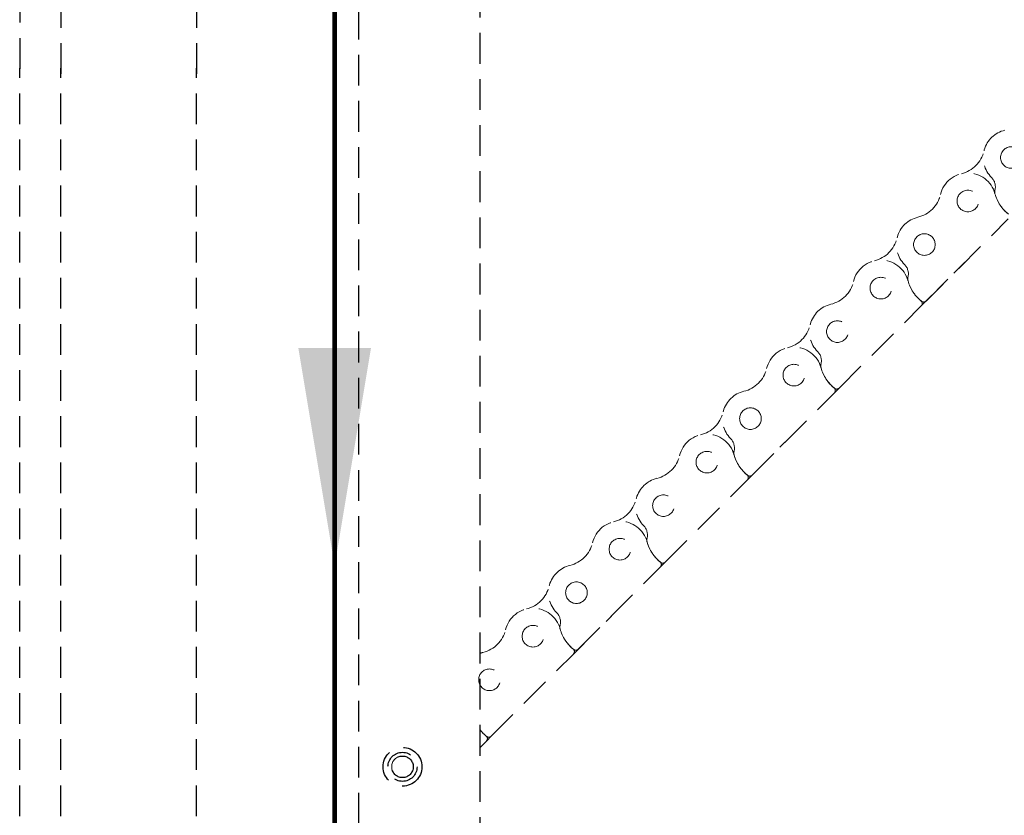
# Model space of a CAD drawing. Units: millimetres. Extents: x 901015 to 903620, y 1149623 to 1151159.
# Drawn here: x 901227 to 901430, y 1150192 to 1150356 of the extents above; entities that cross this region are included whole.
import ezdxf

# ---------------------------------------------------------------- set-up
doc = ezdxf.new("R2010")
doc.units = ezdxf.units.MM
doc.linetypes.add('HIDDEN', pattern=[9.525, 6.35, -3.175])
for name, color, linetype in [('AM_5', 7, 'Continuous'), ('CHAIN', 74, 'Continuous'), ('GLAS', 7, 'Continuous')]:
    doc.layers.add(name, color=color, linetype=linetype)
doc.styles.add('ROMANS', font='romans.shx', dxfattribs={"width": 0.8})
doc.dimstyles.new('1. WINDOWMASTER', dxfattribs={"dimscale": 2, "dimtxt": 3, "dimasz": 2.5, "dimexe": 2, "dimexo": 1, "dimgap": 1, "dimtad": 1, "dimdec": 1, "dimrnd": 0.5, "dimdsep": 46, "dimtxsty": 'ROMANS', "dimcen": 1, "dimclrd": 252, "dimclre": 252, "dimclrt": 250, "dimadec": 0, "dimazin": 0, "dimtfac": 1, "dimtdec": 1, "dimtmove": 0, "dimatfit": 0, "dimfxl": 1, "dimtolj": 1, "dimtzin": 0, "dimarcsym": 0})

# ---------------------------------------------------------------- blocks, each defined once
blk = doc.blocks.new('*D40')
at = {"color": 252, "lineweight": -2, "transparency": 16777216}
for p, q in [((901973.82, 1150491), (901973.82, 1150042.91)), ((901291.82, 1150048.91), (901291.82, 1150042.91)), ((901351.82, 1150046.91), (901913.82, 1150046.91))]:
    blk.add_line(p, q, dxfattribs=at)
at = {"color": 252, "transparency": 16777216}
for points in [[(901351.82, 1150056.91), (901351.82, 1150036.91), (901291.82, 1150046.91)], [(901913.82, 1150056.91), (901913.82, 1150036.91), (901973.82, 1150046.91)]]:
    blk.add_solid(points, dxfattribs=at)
at = {"layer": 'DEFPOINTS', "color": 0, "transparency": 16777216}
for p in [(901973.82, 1150493), (901291.82, 1150050.91), (901973.82, 1150046.91)]:
    blk.add_point(p, dxfattribs=at)
at = {"color": 250, "transparency": 16777216, "insert": (901615.63, 1150078.91), "char_height": 60, "attachment_point": 5, "style": 'ROMANS'}
blk.add_mtext('\\A1;Min. 682', dxfattribs=at)
blk = doc.blocks.new('fl3 with rail hidden')
at = {"layer": 'AM_5', "color": 8, "linetype": 'HIDDEN'}
for p, q in [((936829.89, 1154542.25), (936829.89, 1154500.25)), ((936764.89, 1154517.25), (936764.89, 1154500.25)), ((936764.89, 1154032.75), (936764.89, 1154501.49)), ((936773.39, 1154032.75), (936773.39, 1154501.49)), ((936801.39, 1154032.75), (936801.39, 1154501.49)), ((936829.89, 1154032.75), (936829.89, 1154501.49))]:
    blk.add_line(p, q, dxfattribs=at)
at = {"layer": 'GLAS', "color": 8, "linetype": 'HIDDEN'}
for p, q in [((936773.39, 1154535.25), (936773.39, 1154500.25)), ((936801.39, 1154535.25), (936801.39, 1154500.25))]:
    blk.add_line(p, q, dxfattribs=at)
blk = doc.blocks.new('indicating open arm')
at = {"layer": 'CHAIN', "color": 8, "linetype": 'HIDDEN', "lineweight": 25}
for p, q in [((903924.87, 1159360.55), (903924.87, 1159855.55)), ((903899.87, 1159365.55), (903899.87, 1159850.55))]:
    blk.add_line(p, q, dxfattribs=at)
at = {"layer": 'CHAIN', "color": 8, "linetype": 'HIDDEN', "lineweight": 15}
for p, q in [((904016.93, 1159568.72), (904033.89, 1159585.69)), ((904015.94, 1159567.72), (904024.91, 1159576.71)), ((903998.98, 1159550.75), (904015.94, 1159567.72)), ((903981.03, 1159532.78), (903997.99, 1159549.75)), ((903997.99, 1159549.75), (903998.98, 1159550.75)), ((903980.04, 1159531.78), (903989.01, 1159540.76)), ((903963.08, 1159514.8), (903980.04, 1159531.78)), ((903962.09, 1159513.81), (903963.08, 1159514.8)), ((903945.13, 1159496.83), (903962.09, 1159513.81)), ((903944.14, 1159495.84), (903953.11, 1159504.82)), ((903927.18, 1159478.86), (903944.14, 1159495.84)), ((903926.19, 1159477.87), (903927.18, 1159478.86)), ((903924.87, 1159476.54), (903926.19, 1159477.87))]:
    blk.add_line(p, q, dxfattribs=at)
at = {"layer": 'CHAIN', "color": 8, "linetype": 'HIDDEN', "lineweight": 15, "extrusion": (-4.3066e-17, 1.09088e-16, -1)}
for centre in [(-904034.52, 1159598.35), (-904016.57, 1159580.38), (-903998.62, 1159562.41), (-903980.67, 1159544.44), (-903962.72, 1159526.47), (-903944.77, 1159508.5), (-903926.82, 1159490.52), (-903908.87, 1159472.55)]:
    blk.add_circle(centre, 2.23, dxfattribs=at)
at = {"layer": 'CHAIN', "color": 8, "linetype": 'HIDDEN', "lineweight": 15, "extrusion": (-4.30659e-17, 1.09088e-16, -1)}
for centre in [(-904025.54, 1159589.37), (-904025.54, 1159589.37), (-904007.59, 1159571.39), (-903989.64, 1159553.42), (-903989.64, 1159553.42), (-903971.69, 1159535.45), (-903953.74, 1159517.48), (-903953.74, 1159517.48), (-903935.79, 1159499.51)]:
    blk.add_circle(centre, 2.23, dxfattribs=at)
at = {"layer": 'CHAIN', "color": 8, "linetype": 'HIDDEN', "lineweight": 15}
for centre in [(904016.57, 1159580.38), (903980.67, 1159544.44), (903944.77, 1159508.5)]:
    blk.add_circle(centre, 2.23, dxfattribs=at)
at = {"layer": 'CHAIN', "color": 8, "linetype": 'HIDDEN', "lineweight": 25}
for radius in [4, 3]:
    blk.add_circle((903908.87, 1159472.55), radius, dxfattribs=at)
at = {"layer": 'CHAIN', "color": 8, "linetype": 'HIDDEN'}
blk.add_circle((903908.87, 1159472.55), 2.22, dxfattribs=at)
at = {"layer": 'CHAIN', "color": 8, "linetype": 'HIDDEN', "lineweight": 15}
for centre, radius, start, end in [((904034.52, 1159598.35), 5.8, 103.3814, 225.0337), ((904022.74, 1159601.14), 6.3, 283.3814, 346.686), ((904025.54, 1159589.37), 5.8, 15.0337, 166.686), ((904028.48, 1159592.31), 2.74, 345.7263, 45.0337), ((904013.77, 1159592.15), 6.3, 283.3814, 346.686), ((904032.59, 1159591.26), 1.5, 165.7263, 195.0337), ((904032.59, 1159591.26), 1.5, 165.7263, 195.0337), ((904038.87, 1159592.95), 8, 195.0337, 232.1156), ((904038.87, 1159592.95), 8, 195.0337, 230.9715), ((904038.87, 1159592.95), 8, 195.0337, 230.9715), ((904016.57, 1159580.38), 5.8, 103.3814, 225.0337), ((904004.79, 1159583.17), 6.3, 283.3814, 346.686), ((904007.59, 1159571.39), 5.8, 15.0337, 166.686), ((904010.53, 1159574.33), 2.74, 345.7263, 45.0337), ((904014.64, 1159573.29), 1.5, 165.7263, 195.0337), ((903995.82, 1159574.18), 6.3, 283.3814, 346.686), ((904020.92, 1159574.97), 8, 195.0337, 230.9715), ((904020.92, 1159574.97), 8, 195.0337, 232.1156), ((903998.62, 1159562.41), 5.8, 103.3814, 225.0337), ((904015.44, 1159568.22), 0.7, 315.0337, 50.9715), ((904016.44, 1159569.21), 0.7, 232.1156, 315.0337), ((903986.84, 1159565.2), 6.3, 283.3814, 346.686), ((903989.64, 1159553.42), 5.8, 15.0337, 166.686), ((903992.58, 1159556.36), 2.74, 345.7263, 45.0337), ((903996.69, 1159555.32), 1.5, 165.7263, 195.0337), ((903996.69, 1159555.32), 1.5, 165.7263, 195.0337), ((903977.87, 1159556.21), 6.3, 283.3814, 346.686), ((904002.97, 1159557), 8, 195.0337, 232.1156), ((904002.97, 1159557), 8, 195.0337, 230.9715), ((904002.97, 1159557), 8, 195.0337, 230.9715), ((903980.67, 1159544.44), 5.8, 103.3814, 225.0337), ((903997.49, 1159550.24), 0.7, 315.0337, 50.9715), ((903998.49, 1159551.24), 0.7, 232.1156, 315.0337), ((903998.49, 1159551.24), 0.7, 232.1156, 315.0337), ((903968.89, 1159547.22), 6.3, 283.3814, 346.686), ((903971.69, 1159535.45), 5.8, 15.0337, 166.686), ((903974.63, 1159538.39), 2.74, 345.7263, 45.0337), ((903978.74, 1159537.35), 1.5, 165.7263, 195.0337), ((903985.02, 1159539.03), 8, 195.0337, 230.9715), ((903985.02, 1159539.03), 8, 195.0337, 232.1156), ((903959.92, 1159538.24), 6.3, 283.3814, 346.686), ((903962.72, 1159526.47), 5.8, 103.3814, 225.0337), ((903979.54, 1159532.27), 0.7, 315.0337, 50.9715), ((903980.54, 1159533.27), 0.7, 232.1156, 315.0337), ((903950.94, 1159529.25), 6.3, 283.3814, 346.686), ((903953.74, 1159517.48), 5.8, 15.0337, 166.686), ((903956.68, 1159520.42), 2.74, 345.7263, 45.0337), ((903941.97, 1159520.27), 6.3, 283.3814, 346.686), ((903960.79, 1159519.37), 1.5, 165.7263, 195.0337), ((903960.79, 1159519.37), 1.5, 165.7263, 195.0337), ((903967.07, 1159521.06), 8, 195.0337, 232.1156), ((903967.07, 1159521.06), 8, 195.0337, 230.9715), ((903967.07, 1159521.06), 8, 195.0337, 230.9715), ((903961.59, 1159514.3), 0.7, 315.0337, 50.9715), ((903962.59, 1159515.3), 0.7, 232.1156, 315.0337), ((903962.59, 1159515.3), 0.7, 232.1156, 315.0337), ((903944.77, 1159508.5), 5.8, 103.3814, 225.0337), ((903932.99, 1159511.28), 6.3, 283.3814, 346.686), ((903935.79, 1159499.51), 5.8, 15.0337, 166.686), ((903938.73, 1159502.45), 2.74, 345.7263, 45.0337), ((903924.02, 1159502.3), 6.3, 283.3814, 346.686), ((903942.84, 1159501.4), 1.5, 165.7263, 195.0337), ((903949.12, 1159503.09), 8, 195.0337, 230.9715), ((903949.12, 1159503.09), 8, 195.0337, 232.1156), ((903943.64, 1159496.33), 0.7, 315.0337, 50.9715), ((903944.64, 1159497.33), 0.7, 232.1156, 315.0337), ((903926.82, 1159490.52), 5.8, 103.3814, 109.6455), ((903931.17, 1159485.12), 8, 218.0167, 232.1156), ((903931.17, 1159485.12), 8, 218.0167, 230.9715), ((903925.69, 1159478.36), 0.7, 315.0337, 50.9715), ((903926.69, 1159479.36), 0.7, 232.1156, 315.0337)]:
    blk.add_arc(centre, radius, start, end, dxfattribs=at)
blk = doc.blocks.new('WMD gathered')
blk.add_blockref('indicating open arm', (-2603.05, -9270.557))

msp = doc.modelspace()

# ---------------------------------------------------------------- linework, layer by layer
at = {"color": 3, "const_width": 1}
msp.add_lwpolyline([(901291.82, 1149994.79), (901291.82, 1150792.81)], dxfattribs=at)
at = {"color": 3}
msp.add_solid([(901284.32, 1150288.48), (901299.32, 1150288.48), (901291.82, 1150243.48)], dxfattribs=at)

# ---------------------------------------------------------------- block references
for name, p in [('WMD gathered', (0, 0)), ('fl3 with rail hidden', (-35538.07, -4155.26))]:
    msp.add_blockref(name, p)

# ---------------------------------------------------------------- dimensions: what is measured, and where the dimension line sits
dim = msp.add_linear_dim(base=(901973.82, 1150046.91), p1=(901291.82, 1150050.91), p2=(901973.82, 1150493), text='Min. 682', dimstyle='1. WINDOWMASTER', override={"dimtxt": 30, "dimasz": 30})
dim.commit()
dim.dimension.update_dxf_attribs({"geometry": '*D40', "text_midpoint": (901615.63, 1150046.91), "dimtype": 160})

doc.saveas('drawing.dxf')
